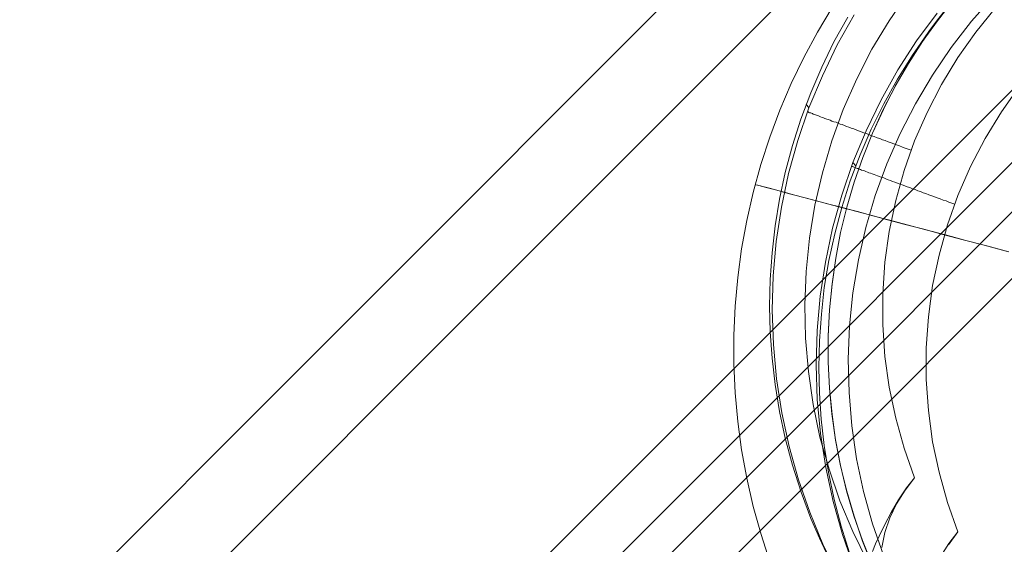
# Model space of a CAD drawing. Units: millimetres. Extents: x 14825 to 37406, y 9414 to 17150.
# Drawn here: x 26263 to 26289, y 12773 to 12788 of the extents above; entities that cross this region are included whole.
import ezdxf

# ---------------------------------------------------------------- set-up
doc = ezdxf.new("R2010")
doc.units = ezdxf.units.MM
doc.layers.add('omkreds 2', color=7, linetype='Continuous', lineweight=9)
doc.layers.add('taifun', color=251, linetype='Continuous', lineweight=9)

# ---------------------------------------------------------------- blocks, each defined once
blk = doc.blocks.new('N3119-flat-1')
at = {"layer": 'taifun', "flags": 128}
for points in [[(2697.502, 6052.285), (2742.711, 6097.55)], [(2720.206, 6069.537), (2719.746, 6068.721), (2719.342, 6067.873), (2718.977, 6067.009), (2718.676, 6066.121), (2718.423, 6065.218), (2718.232, 6064.299), (2718.09, 6063.372), (2718.003, 6062.436), (2717.979, 6061.501), (2718.01, 6060.566), (2718.098, 6059.631), (2718.24, 6058.704), (2718.438, 6057.785), (2718.692, 6056.881), (2719.001, 6056.002), (2719.358, 6055.13), (2719.77, 6054.29)], [(2720.705, 6054.932), (2720.792, 6055.138), (2720.887, 6055.344), (2721.038, 6055.661), (2721.212, 6055.994), (2721.41, 6056.335), (2721.632, 6056.659), (2721.854, 6056.937), (2721.592, 6056.596), (2721.363, 6056.224), (2721.18, 6055.843), (2721.046, 6055.447), (2720.958, 6055.043)], [(2719.508, 6054.766), (2719.263, 6055.289), (2719.033, 6055.827), (2718.763, 6056.549), (2718.533, 6057.278), (2718.335, 6058.015), (2718.177, 6058.744), (2718.058, 6059.473), (2717.979, 6060.194), (2717.923, 6060.907), (2717.907, 6061.612), (2717.923, 6062.333), (2717.979, 6063.055), (2718.058, 6063.792), (2718.177, 6064.521), (2718.335, 6065.25), (2718.533, 6065.979), (2718.755, 6066.7), (2719.025, 6067.413), (2719.326, 6068.11), (2719.659, 6068.8), (2720.039, 6069.474)], [(2744.096, 6095.813), (2698.887, 6050.548)], [(2702.28, 6043.267), (2751.73, 6092.772)], [(2703.421, 6046.373), (2748.623, 6091.639)], [(2753.13, 6091.019), (2703.681, 6041.514)], [(2750.095, 6089.799), (2704.886, 6044.533)], [(2722.771, 6055.113), (2723.033, 6055.461), (2722.787, 6055.144), (2722.565, 6054.804)], [(2720.196, 6054.503), (2719.887, 6055.39), (2719.633, 6056.294), (2719.435, 6057.213), (2719.292, 6058.14), (2719.205, 6059.067), (2719.174, 6060.01), (2719.197, 6060.945), (2719.285, 6061.88), (2719.427, 6062.808), (2719.617, 6063.727), (2719.871, 6064.63), (2720.172, 6065.518), (2720.537, 6066.382), (2720.941, 6067.222), (2721.4, 6068.038), (2721.908, 6068.83), (2722.462, 6069.583)], [(2722.724, 6069.71), (2722.478, 6069.401), (2722.24, 6069.084), (2722.019, 6068.767), (2721.797, 6068.442), (2721.385, 6067.784), (2721.012, 6067.111), (2720.671, 6066.421), (2720.37, 6065.724), (2720.101, 6065.018), (2719.871, 6064.297), (2719.681, 6063.576), (2719.522, 6062.847), (2719.395, 6062.118), (2719.316, 6061.389), (2719.261, 6060.66), (2719.245, 6059.939), (2719.261, 6059.241), (2719.308, 6058.528), (2719.388, 6057.815), (2719.506, 6057.086), (2719.665, 6056.349), (2719.855, 6055.62), (2720.085, 6054.891)], [(2717.913, 6054.653), (2717.673, 6055.396), (2717.463, 6056.154), (2717.287, 6056.922), (2717.145, 6057.695), (2717.042, 6058.473), (2716.974, 6059.25), (2716.935, 6060.038), (2716.935, 6060.82), (2716.969, 6061.608), (2717.042, 6062.39), (2717.145, 6063.168), (2717.287, 6063.941), (2717.463, 6064.704), (2717.668, 6065.462), (2717.913, 6066.21), (2718.187, 6066.944), (2718.495, 6067.668), (2718.837, 6068.372), (2719.209, 6069.067), (2719.61, 6069.741)], [(2721.664, 6070.131), (2721.157, 6069.378), (2720.689, 6068.602), (2720.277, 6067.794), (2719.912, 6066.961), (2719.603, 6066.106), (2719.342, 6065.234), (2719.136, 6064.354), (2718.993, 6063.459), (2718.898, 6062.555), (2718.866, 6061.644), (2718.882, 6060.741), (2718.961, 6059.829), (2719.096, 6058.934), (2719.278, 6058.046), (2719.524, 6057.167), (2719.817, 6056.311), (2720.174, 6055.471), (2720.57, 6054.662)], [(2722.921, 6069.947), (2722.481, 6069.389), (2722.07, 6068.807), (2721.684, 6068.211), (2721.327, 6067.594), (2721.004, 6066.963), (2720.706, 6066.318), (2720.442, 6065.657), (2720.212, 6064.987), (2720.011, 6064.303), (2719.84, 6063.613), (2719.708, 6062.914), (2719.605, 6062.209), (2719.537, 6061.505), (2719.502, 6060.791), (2719.502, 6060.082), (2719.537, 6059.373), (2719.605, 6058.663), (2719.703, 6057.959), (2719.84, 6057.265), (2720.006, 6056.57), (2720.207, 6055.89), (2720.437, 6055.215), (2720.701, 6054.555)], [(2722.911, 6069.937), (2722.476, 6069.375), (2722.06, 6068.798), (2721.679, 6068.201), (2721.327, 6067.589), (2720.999, 6066.958), (2720.706, 6066.313), (2720.442, 6065.653), (2720.207, 6064.983), (2720.011, 6064.303), (2719.84, 6063.613), (2719.708, 6062.914), (2719.605, 6062.214), (2719.537, 6061.505), (2719.502, 6060.796), (2719.502, 6060.087), (2719.537, 6059.377), (2719.6, 6058.673), (2719.703, 6057.969), (2719.835, 6057.274), (2720.001, 6056.585), (2720.202, 6055.9), (2720.432, 6055.23), (2720.696, 6054.57)], [(2721.757, 6053.179), (2721.353, 6053.987), (2721.004, 6054.827), (2720.711, 6055.683), (2720.465, 6056.563), (2720.275, 6057.451), (2720.148, 6058.346), (2720.069, 6059.257), (2720.045, 6060.161), (2720.085, 6061.072), (2720.172, 6061.975), (2720.323, 6062.871), (2720.529, 6063.751), (2720.782, 6064.622), (2721.099, 6065.478), (2721.464, 6066.31), (2721.876, 6067.119), (2722.336, 6067.895), (2722.851, 6068.648), (2723.405, 6069.369), (2724.008, 6070.051)], [(2721.854, 6056.937), (2721.569, 6057.745), (2721.339, 6058.561), (2721.164, 6059.401), (2721.046, 6060.241), (2720.99, 6061.097), (2720.99, 6061.945), (2721.046, 6062.801), (2721.164, 6063.641), (2721.339, 6064.481), (2721.569, 6065.297), (2721.854, 6066.106), (2722.195, 6066.882), (2722.583, 6067.643), (2723.027, 6068.372), (2723.518, 6069.069), (2724.057, 6069.727)], [(2726.44, 6069.456), (2725.822, 6068.878), (2725.236, 6068.252), (2724.705, 6067.594), (2724.214, 6066.897), (2723.77, 6066.168), (2723.374, 6065.407), (2723.033, 6064.622), (2722.748, 6063.822), (2722.518, 6062.998), (2722.343, 6062.166), (2722.232, 6061.318), (2722.169, 6060.47), (2722.169, 6059.614), (2722.232, 6058.766), (2722.343, 6057.918), (2722.518, 6057.086), (2722.748, 6056.262), (2723.033, 6055.461)], [(2718.906, 6067.104), (2718.977, 6067.009)], [(2721.759, 6065.852), (2721.68, 6065.884), (2721.6, 6065.907), (2721.521, 6065.939), (2721.442, 6065.971), (2721.363, 6065.995), (2721.283, 6066.026), (2721.212, 6066.05), (2721.133, 6066.082), (2721.054, 6066.113), (2720.982, 6066.137), (2720.903, 6066.169), (2720.832, 6066.193), (2720.752, 6066.224), (2720.681, 6066.248), (2720.61, 6066.28), (2720.538, 6066.304), (2720.467, 6066.327), (2720.396, 6066.351), (2720.324, 6066.383), (2720.261, 6066.407), (2720.198, 6066.43), (2720.126, 6066.454), (2720.063, 6066.478), (2720, 6066.502), (2719.944, 6066.526), (2719.881, 6066.549), (2719.825, 6066.565), (2719.77, 6066.589), (2719.714, 6066.613), (2719.659, 6066.629), (2719.603, 6066.644), (2719.556, 6066.668), (2719.508, 6066.684), (2719.461, 6066.7), (2719.413, 6066.716), (2719.374, 6066.732), (2719.334, 6066.747), (2719.294, 6066.763), (2719.255, 6066.779), (2719.223, 6066.795), (2719.183, 6066.803), (2719.16, 6066.819), (2719.128, 6066.827), (2719.096, 6066.835), (2719.072, 6066.85), (2719.049, 6066.858), (2719.033, 6066.866), (2719.009, 6066.874), (2718.993, 6066.874), (2718.977, 6066.882), (2718.969, 6066.89), (2718.961, 6066.89), (2718.954, 6066.898), (2718.946, 6066.898), (2718.938, 6066.898)], [(2722.946, 6064.385), (2722.866, 6064.408), (2722.787, 6064.44), (2722.708, 6064.472), (2722.629, 6064.495), (2722.549, 6064.527), (2722.47, 6064.559), (2722.391, 6064.583), (2722.32, 6064.614), (2722.24, 6064.638), (2722.161, 6064.67), (2722.09, 6064.694), (2722.011, 6064.725), (2721.939, 6064.749), (2721.868, 6064.781), (2721.797, 6064.805), (2721.725, 6064.836), (2721.654, 6064.86), (2721.583, 6064.884), (2721.511, 6064.908), (2721.448, 6064.931), (2721.385, 6064.955), (2721.313, 6064.979), (2721.25, 6065.003), (2721.194, 6065.026), (2721.131, 6065.05), (2721.068, 6065.074), (2721.012, 6065.098), (2720.957, 6065.114), (2720.901, 6065.137), (2720.846, 6065.153), (2720.798, 6065.177), (2720.751, 6065.193), (2720.695, 6065.209), (2720.655, 6065.225), (2720.608, 6065.24), (2720.568, 6065.256), (2720.521, 6065.272), (2720.489, 6065.288), (2720.449, 6065.304), (2720.41, 6065.312), (2720.378, 6065.328), (2720.346, 6065.335), (2720.323, 6065.351), (2720.291, 6065.359), (2720.267, 6065.367), (2720.243, 6065.375), (2720.228, 6065.383), (2720.204, 6065.391), (2720.188, 6065.399), (2720.18, 6065.399), (2720.164, 6065.407), (2720.156, 6065.407), (2720.148, 6065.415), (2720.14, 6065.415)], [(2720.251, 6065.423), (2720.172, 6065.518)], [(2724.413, 6063.085), (2723.821, 6063.246), (2723.244, 6063.398), (2722.691, 6063.545), (2722.158, 6063.686), (2721.654, 6063.818), (2721.175, 6063.946), (2720.72, 6064.068), (2720.295, 6064.18), (2719.894, 6064.288), (2719.522, 6064.386), (2719.185, 6064.474), (2718.872, 6064.557), (2718.593, 6064.63), (2718.343, 6064.699), (2718.128, 6064.758), (2717.942, 6064.806), (2717.791, 6064.846), (2717.673, 6064.875), (2717.585, 6064.899), (2717.536, 6064.914), (2717.517, 6064.919), (2717.531, 6064.914), (2717.58, 6064.899), (2717.659, 6064.88), (2717.776, 6064.85), (2717.923, 6064.811), (2718.104, 6064.762), (2718.314, 6064.704), (2718.558, 6064.64), (2718.837, 6064.567), (2719.145, 6064.484), (2719.483, 6064.396), (2719.85, 6064.298), (2720.241, 6064.195), (2720.666, 6064.083), (2721.116, 6063.96), (2721.596, 6063.833), (2722.1, 6063.701), (2722.623, 6063.559), (2723.176, 6063.417), (2723.748, 6063.266), (2724.34, 6063.104)]]:
    blk.add_lwpolyline(points, dxfattribs=at)

msp = doc.modelspace()

# ---------------------------------------------------------------- block references
at = {"layer": 'omkreds 2'}
msp.add_blockref('N3119-flat-1', (23565.118, 6718.157), dxfattribs=at)

doc.saveas('drawing.dxf')
